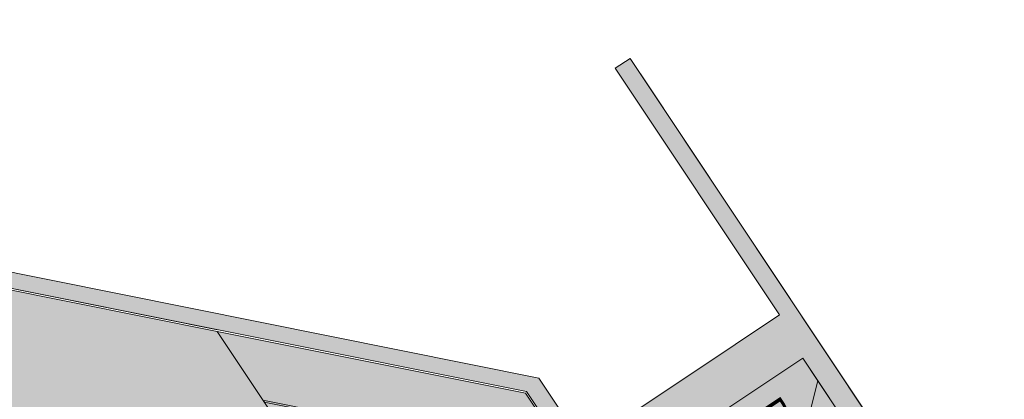
# Model space of a CAD drawing. Units: metres. Extents: x 547791 to 4213462, y 1086072 to 6580086.
# Drawn here: x 549581 to 549647, y 6577421 to 6577446 of the extents above; entities that cross this region are included whole.
import ezdxf

# ---------------------------------------------------------------- set-up
doc = ezdxf.new("R2010")
doc.units = ezdxf.units.M
doc.layers.get('0').update_dxf_attribs({"lineweight": 0})
for name, color, linetype, lineweight in [('2217_TL_05-Aaviku$0$0 Felirat - helyszinrajz_Toll_száma__200', 7, 'Continuous', 0), ('2217_TL_05-Aaviku$0$0_Toll_száma__200', 7, 'Continuous', 0), ('2217_TL_05-Aaviku$0$B3010_50 Low-Slope Roofing.AC IFC_Toll_száma__200', 7, 'Continuous', 0), ('2217_TL_05-Aaviku$0$E2050 Movable Furnishings.AC IFC_Toll_száma__200', 7, 'Continuous', 0), ('2217_TL_05-Aaviku$0$E2050 Movable Furnishings.AC IFC_Toll_száma__220', 1, 'Continuous', 0), ('2217_TL_05-Aaviku$0$G2010 Roadways.AC IFC_Toll_száma__200', 7, 'Continuous', 0)]:
    doc.layers.add(name, color=color, linetype=linetype, lineweight=lineweight)
for name, color, linetype, lineweight, true_color in [('2217_TL_05-Aaviku$0$0_Toll_száma__192', 7, 'Continuous', 0, 0xe1e1e1), ('2217_TL_05-Aaviku$0$G2010 Roadways.AC IFC_Toll_száma__192', 7, 'Continuous', 0, 0xe1e1e1), ('2217_TL_05-Aaviku$0$G2010 Roadways.AC IFC_Toll_száma__195', 7, 'Continuous', 0, 0xadadad), ('B_ESP_teed', 7, 'Continuous', 0, 0x050505)]:
    doc.layers.add(name, color=color, linetype=linetype, lineweight=lineweight, true_color=true_color)
doc.layers.add('2217_TL_05-Aaviku$0$B3010_50 Low-Slope Roofing.AC IFC', color=7, linetype='Continuous')
doc.layers.add('2217_TL_05-Aaviku$0$G2010 Roadways.AC IFC', color=7, linetype='Continuous')
doc.styles.add('2217_TL_05-Aaviku$0$ELKÉSZÜLT_STÍLUS_1', font='arial.ttf')

# ---------------------------------------------------------------- blocks, each defined once
blk = doc.blocks.new('2217_TL_05-Aaviku$0$Födém_4_1', base_point=(709070.5962443746, 376758.0117723844))
at = {"layer": '2217_TL_05-Aaviku$0$G2010 Roadways.AC IFC_Toll_száma__192', "linetype": 'Continuous', "lineweight": 0, "true_color": 0xe8e8e8}
blk.add_hatch(color=254, dxfattribs=at).paths.add_polyline_path([(709070.5962443746, 376758.0117723844), (924031.0577250865, 376758.0117723844), (939031.0577250867, 391758.0117723844), (724070.5962443746, 391758.0117723844)])
at = {"layer": '2217_TL_05-Aaviku$0$G2010 Roadways.AC IFC_Toll_száma__200', "color": 7, "linetype": 'Continuous', "lineweight": 0, "flags": 128}
blk.add_lwpolyline([(709070.5962443746, 376758.0117723844), (724070.5962443746, 391758.0117723844), (939031.0577250867, 391758.0117723844), (924031.0577250865, 376758.0117723844)], close=True, dxfattribs=at)
blk = doc.blocks.new('2217_TL_05-Aaviku$0$Födém_95_1', base_point=(714798.1611719856, 376758.0117723844))
at = {"layer": '2217_TL_05-Aaviku$0$G2010 Roadways.AC IFC', "linetype": 'Continuous', "lineweight": 0, "true_color": 0xffffff}
blk.add_hatch(color=7, dxfattribs=at).paths.add_polyline_path([(714798.1611719856, 376758.0117723844), (729798.1611719858, 391758.0117723844), (729656.7398157483, 391758.0117723844), (714727.4504938668, 376828.7224505031)])
at = {"layer": '2217_TL_05-Aaviku$0$G2010 Roadways.AC IFC_Toll_száma__200', "color": 7, "linetype": 'Continuous', "lineweight": 0, "flags": 128}
blk.add_lwpolyline([(714798.1611719856, 376758.0117723844), (729798.1611719858, 391758.0117723844), (729656.7398157483, 391758.0117723844), (714727.4504938668, 376828.7224505031)], close=True, dxfattribs=at)
blk = doc.blocks.new('2217_TL_05-Aaviku$0$Födém_96_1', base_point=(720455.0611719856, 376758.0117723844))
at = {"layer": '2217_TL_05-Aaviku$0$G2010 Roadways.AC IFC', "linetype": 'Continuous', "lineweight": 0, "true_color": 0xffffff}
blk.add_hatch(color=7, dxfattribs=at).paths.add_polyline_path([(720455.0611719856, 376758.0117723844), (735455.0611719858, 391758.0117723844), (735313.6398157483, 391758.0117723844), (720384.3504938668, 376828.7224505031)])
at = {"layer": '2217_TL_05-Aaviku$0$G2010 Roadways.AC IFC_Toll_száma__200', "color": 7, "linetype": 'Continuous', "lineweight": 0, "flags": 128}
blk.add_lwpolyline([(720455.0611719856, 376758.0117723844), (735455.0611719858, 391758.0117723844), (735313.6398157483, 391758.0117723844), (720384.3504938668, 376828.7224505031)], close=True, dxfattribs=at)
blk = doc.blocks.new('2217_TL_05-Aaviku$0$Tető_125_1', base_point=(753965.5096145114, 405443.3069165219))
at = {"layer": '2217_TL_05-Aaviku$0$B3010_50 Low-Slope Roofing.AC IFC_Toll_száma__200', "color": 7, "linetype": 'Continuous', "lineweight": 0, "flags": 128}
for points in [[(753965.5096145113, 405443.3069165221), (751041.8748158817, 408647.9515774634)], [(751041.8748158817, 408647.9515774634), (756959.8550912598, 408647.9515774634)], [(756959.8550912598, 408647.9515774634), (754036.22029263, 405443.3069165221)], [(754036.22029263, 405443.3069165221), (754025.9604495093, 405451.4182514696), (754018.0312838062, 405455.1156821596), (754009.5805278454, 405457.3800553948), (754000.8649535706, 405458.14256934), (753992.1493792959, 405457.3800553948), (753983.6986233351, 405455.1156821597), (753975.7694576321, 405451.4182514696), (753965.5096145113, 405443.3069165221)], [(753965.5096145113, 405443.3069165221), (753965.5330570638, 405443.2812208505)], [(753965.5377471241, 405443.2760800174), (753965.6549663444, 405443.1475945811)], [(753965.6549663444, 405443.1475945811), (753976.6151256827, 405451.81259313)], [(754025.1147815677, 405451.81259313), (754036.074940906, 405443.1475945811)], [(754036.1921600383, 405443.2760800174), (754036.074940906, 405443.1475945811)], [(754036.22029263, 405443.3069165221), (754036.1871111229, 405443.2889179531)]]:
    blk.add_lwpolyline(points, dxfattribs=at)
blk = doc.blocks.new('2217_TL_05-Aaviku$0$Tető_127_1', base_point=(753965.5096145114, 405372.5962384032))
at = {"layer": '2217_TL_05-Aaviku$0$B3010_50 Low-Slope Roofing.AC IFC_Toll_száma__200', "color": 7, "linetype": 'Continuous', "lineweight": 0, "flags": 128}
for points in [[(749200.8649535704, 408647.9515774632), (751041.874815882, 408647.9515774632)], [(749200.8649535704, 402167.9515774627), (749200.8649535704, 408647.9515774632)], [(751041.874815882, 408647.9515774632), (753965.5096145113, 405443.3069165221)], [(753965.5096145113, 405443.3069165221), (753957.3982795638, 405433.0470734013), (753953.7008488736, 405425.1179076981), (753951.4364756385, 405416.6671517374), (753950.6739616934, 405407.9515774627), (753951.4364756386, 405399.2360031879), (753953.7008488737, 405390.7852472271), (753957.3982795639, 405382.856081524), (753965.5096145113, 405372.5962384033)], [(753957.0039372394, 405432.2014042098), (753965.6565337058, 405443.1458761736)], [(753965.5096145113, 405443.3069165221), (753965.5333111556, 405443.2809422723)], [(753965.5096165569, 405443.3069143154), (753965.5333111556, 405443.2809422723)], [(753965.5380504844, 405443.2757474223), (753965.6565337058, 405443.1458761736)], [(753965.5096145113, 405372.5962384033), (750760.8649535706, 402167.9515774627)], [(753965.6627687552, 405372.749392785), (753957.0039367974, 405383.7017508854)], [(753965.5096145113, 405372.5962384033), (753965.5343140631, 405372.6209379773)], [(753965.5392572682, 405372.6258811869), (753965.6627687552, 405372.749392785)], [(750760.8649535706, 402167.9515774627), (749200.8649535704, 402167.9515774627)]]:
    blk.add_lwpolyline(points, dxfattribs=at)
blk = doc.blocks.new('2217_TL_05-Aaviku$0$_parklad')
at = {"layer": '2217_TL_05-Aaviku$0$0_Toll_száma__192', "linetype": 'Continuous', "lineweight": 0, "true_color": 0xe8e8e8}
h = blk.add_hatch(color=254, dxfattribs=at)
edge = h.paths.add_edge_path()
edge.add_line((26.99966373725329, -19.76030029263347), (26.00111192557961, -20.4216848211363))
edge.add_line((26.00111192557961, -20.4216848211363), (37.04516334680375, -37.09588429797441))
edge.add_line((37.04516334680375, -37.09588429797441), (31.04245153500233, -41.07174281030893))
edge.add_line((31.04245153500233, -41.07174281030893), (23.79737978347111, -45.87047063373029))
edge.add_line((23.79737978347111, -45.87047063373029), (25.17774748126976, -47.95453611575067))
edge.add_line((25.17774748126976, -47.95453611575067), (31.42236726416741, -43.81845137663186))
edge.add_line((31.42236726416741, -43.81845137663186), (42.90795236325357, -61.15977009851485))
edge.add_arc((43.90841211739462, -60.49708868376911), 1.200027656808539, 213.5195706262851, 303.5195706370578)
edge.add_line((44.57109353225678, -61.49754843767732), (50.5738053440582, -57.52168992627412))
edge.add_line((50.5738053440582, -57.52168992627412), (89.61468873289414, -116.4652290828526))
edge.add_line((89.61468873289414, -116.4652290828526), (90.61514070152771, -115.8025859976187))
edge.add_line((90.61514070152771, -115.8025859976187), (48.59236342902295, -52.35701298248023))
edge.add_line((48.59236342902295, -52.35701298248023), (26.99966373725329, -19.76030029263347))
h.paths.add_polyline_path([(33.1978830153821, -43.60201596375555), (38.60043437418062, -40.0239104796201), (49.20261301030405, -56.03097480162978), (43.80017237970605, -59.60924746189266)], flags=16)
at = {"layer": '2217_TL_05-Aaviku$0$E2050 Movable Furnishings.AC IFC_Toll_száma__220', "linetype": 'Continuous', "lineweight": 0}
blk.add_hatch(color=22, dxfattribs=at).paths.add_polyline_path([(33.1978830153821, -43.60201596375555), (38.60043437418062, -40.0239104796201), (49.20261301030405, -56.03097480162978), (43.80017237970605, -59.60924746189266)])
at = {"layer": '2217_TL_05-Aaviku$0$G2010 Roadways.AC IFC_Toll_száma__192', "linetype": 'Continuous', "lineweight": 0, "true_color": 0xe1e1e1}
blk.add_hatch(color=254, dxfattribs=at).paths.add_polyline_path([(-16.94829374190886, -33.64714489132166), (-33.63836379570421, -8.448642434552312), (-34.72218676144257, -9.16650577634573), (-17.91850035870448, -34.53654504939914), (-17.94238713325467, -34.6541436156258), (-16.6684025269933, -34.91291614621878), (-16.64451583113987, -34.79531756509095), (19.94507733394857, -42.22741810139269), (138.8342206071829, -221.7250693729147), (139.8346725758165, -221.0624262876809), (20.77986853127368, -41.31466202437878)])
at = {"layer": '2217_TL_05-Aaviku$0$G2010 Roadways.AC IFC_Toll_száma__195', "linetype": 'Continuous', "lineweight": 0, "true_color": 0xadadad}
h = blk.add_hatch(color=253, dxfattribs=at)
edge = h.paths.add_edge_path()
edge.add_line((-148.5233007549541, 127.3542703697458), (-68.24409072613344, 6.149513995274901))
edge.add_arc((-73.24635056580883, 2.836298568174243), 5.999999997500588, -45.003408909664415, 33.51825018103199, ccw=False)
edge.add_line((-69.00396231131162, -1.406594532541931), (-85.57170748338103, -12.38013661280274))
edge.add_line((-85.57170748338103, -12.38013661280274), (-71.81081941258162, -33.15618916135281))
edge.add_line((-71.81081941258162, -33.15618916135281), (-69.46202330791857, -31.60047879628837))
edge.add_arc((-63.64777207386214, -42.17074888758361), 12.06383551013762, 33.62836031777408, 118.81330180290001, ccw=False)
edge.add_line((-53.60285296861548, -35.48975140322), (-50.89578488073312, -39.57685599662364))
edge.add_arc((-40.89126519474667, -32.95042514428496), 11.99999999950484, 213.518250156122, 258.5182501574923)
edge.add_line((-43.2799347161781, -44.71028304751962), (-14.28318095370196, -50.58539381902665))
edge.add_arc((-16.92393085663207, -61.58380559459329), 11.3109956075824, 31.940386472050022, 76.49869546248982, ccw=False)
edge.add_line((-7.325431376812048, -55.59987466502935), (92.62831321649719, -206.5090485075489))
edge.add_arc((83.90512949752156, -212.4119442952797), 10.53271631042115, -33.9715424373548, 34.08583974216691, ccw=False)
edge.add_arc((105.3075410290621, -231.0855154320598), 17.99999999891872, 134.7285109638427, 393.5182501531389)
edge.add_line((120.3143205583328, -221.1458691544831), (117.8792029262986, -217.4686733791605))
edge.add_line((117.8792029262986, -217.4686733791605), (-0.9162084774579853, -38.11251142155379))
edge.add_line((-0.9162084774579853, -38.11251142155379), (-32.02258435613476, -31.79416534956545))
edge.add_arc((-29.64901266340166, -20.10864217951894), 11.92414753088193, 191.7126687788182, 258.518245035576, ccw=False)
edge.add_arc((-29.64901266223751, -20.10864217951894), 11.92414753212078, 123.2219029627237, 191.7126687776826, ccw=False)
edge.add_line((-36.18205110891722, -10.1334377694875), (-2.432584413560107, 12.22030977997929))
edge.add_arc((4.193846438662149, 2.215790082700551), 12.00000000885505, 33.51852698194858, 123.5182501258856, ccw=False)
edge.add_line((14.19833411660511, 8.842269277200103), (-13.41430284443777, 50.53063399158418))
edge.add_arc((-23.41607535188086, 43.90088031068444), 11.99954528972028, -56.482649247336724, 33.538721159495196, ccw=False)
edge.add_line((-16.79005263233557, 33.89663570653647), (-51.03954394068569, 11.21170000825077))
edge.add_line((-51.03954394068569, 11.21170000825077), (-51.63879784801975, 10.81478794198483))
edge.add_line((-51.63879784801975, 10.81478794198483), (-55.51004368904978, 8.256452386267483))
edge.add_arc((-58.82390648324508, 13.25537883117795), 5.997578863206143, 213.5409907455215, 303.5409907476775, ccw=False)
edge.add_line((-63.82283292838838, 9.941516037099063), (-70.21209382894449, 19.5879588779062))
edge.add_line((-70.21209382894449, 19.5879588779062), (-40.18186057044659, 39.47829548735172))
edge.add_line((-40.18186057044659, 39.47829548735172), (-113.6742238475708, 150.436337839812))
edge.add_line((-113.6742238475708, 150.436337839812), (-148.5233007549541, 127.3542703697458))
h.paths.add_polyline_path([(-115.6447756672278, 140.7349500255659), (-49.88297147932462, 41.44842923805118), (-58.55355520755984, 35.70552249904722), (-124.231988398009, 135.0472635440528)], flags=16)
h.paths.add_polyline_path([(-138.8219129404752, 125.3837185502052), (-130.1513292123564, 131.1266252892092), (-64.3895250245696, 31.84010450169444), (-73.0601087535033, 26.09719776362181)], flags=16)
edge = h.paths.add_edge_path(flags=16)
edge.add_line((-48.60573706566356, 8.625614134594798), (-36.14584991580341, 16.87834222335368))
edge.add_arc((-35.81452837318648, 16.37811623886228), 0.6000000001353857, -56.48174984473877, 123.518250145993, ccw=False)
edge.add_line((-35.48320683045313, 15.87789025437087), (-47.4428679960547, 7.956483708694577))
edge.add_line((-47.4428679960547, 7.956483708694577), (-47.94309398031328, 7.625162165611982))
edge.add_arc((-48.27441552293021, 8.12538815010339), 0.6000000001353857, 123.51825015526131, 303.518250145993, ccw=False)
edge = h.paths.add_edge_path(flags=16)
edge.add_arc((-34.95545548188966, 10.58999100141227), 1.199999999622888, 33.51825016133989, 123.51825017981619, ccw=False)
edge.add_line((-33.95500351348892, 11.25263408664614), (-30.07552612607833, 5.409488761797547))
edge.add_arc((-31.15433568391018, 4.625066298991442), 1.333847315933926, -51.11242003964492, 36.021595982578674, ccw=False)
edge.add_line((-30.31695388525259, 3.586827220395207), (-40.20901431515813, -2.965116948820651))
edge.add_arc((-40.87165740085766, -1.964664980769157), 1.199999999751458, 213.5182501674786, 303.5182501890844, ccw=False)
edge.add_line((-41.87210936902557, -2.627308066003025), (-45.8479678806616, 3.375403746031225))
edge.add_arc((-44.84751591191161, 4.038046831265092), 1.200000000076658, 123.51825015526131, 213.5182501521317, ccw=False)
edge.add_line((-45.51015899737831, 5.038498800247908), (-35.61809856735636, 11.59044296946377))
edge = h.paths.add_edge_path(flags=16)
edge.add_arc((-19.13648676290177, 6.074362161569297), 0.5999999996803569, -56.48174990034818, 123.5182502414441, ccw=False)
edge.add_line((-18.80516522086691, 5.574136177077889), (-38.11388821550645, -7.214875368401408))
edge.add_arc((-38.44520975754131, -6.71464938391), 0.5999999998139615, 123.5182502414441, 303.5182500996519, ccw=False)
edge.add_line((-38.77653130074032, -6.214423400349915), (-19.46780830610078, 6.574588145129383))
edge = h.paths.add_edge_path(flags=16)
edge.add_arc((105.3853997029364, -231.2023602658883), 9.999999999185093, 0, 360)
at = {"layer": '2217_TL_05-Aaviku$0$0 Felirat - helyszinrajz_Toll_száma__200', "color": 7, "linetype": 'Continuous', "lineweight": 0}
blk.add_line((90.61430153180845, -115.8031418165192), (27.69079567445442, -20.80185574293137), dxfattribs=at)
at = {"layer": '2217_TL_05-Aaviku$0$0_Toll_száma__200', "color": 7, "linetype": 'Continuous', "lineweight": 0}
for p, q in [((-24.08828768110834, -33.40578454267234), (-0.91620847734157, -38.11251142155379)), ((19.94507733406499, -42.22741810139269), (138.5798208776396, -221.3409791793674))]:
    blk.add_line(p, q, dxfattribs=at)
at = {"layer": '2217_TL_05-Aaviku$0$0_Toll_száma__200', "color": 7, "linetype": 'Continuous', "lineweight": 0, "flags": 128}
blk.add_lwpolyline([(26.99966373725329, -19.76030029263347), (26.00111192557961, -20.4216848211363), (37.04516334680375, -37.09588429797441), (31.04245153500233, -41.07174281030893), (23.79737978347111, -45.87047063373029), (25.17774748126976, -47.95453611575067), (31.42236726416741, -43.81845137663186), (42.90795236325357, -61.15977009851485, 0.414213562373095), (44.57109353225678, -61.49754843767732), (50.5738053440582, -57.52168992627412), (89.61468873289414, -116.4652290828526), (90.61514070152771, -115.8025859976187), (48.59236342902295, -52.35701298248023)], format="xyb", close=True, dxfattribs=at)
blk.add_lwpolyline([(33.1978830153821, -43.60201596375555), (38.60043437418062, -40.0239104796201), (49.20261301030405, -56.03097480162978), (43.80017237970605, -59.60924746189266)], close=True, dxfattribs=at)
at = {"layer": '2217_TL_05-Aaviku$0$E2050 Movable Furnishings.AC IFC_Toll_száma__200', "color": 7, "linetype": 'Continuous', "lineweight": 0, "flags": 128}
blk.add_lwpolyline([(33.1978830153821, -43.60201596375555), (38.60043437418062, -40.0239104796201), (49.20261301030405, -56.03097480162978), (43.80017237970605, -59.60924746189266)], close=True, dxfattribs=at)
at = {"layer": '2217_TL_05-Aaviku$0$G2010 Roadways.AC IFC_Toll_száma__200', "color": 7, "linetype": 'Continuous', "lineweight": 0, "flags": 128}
for points in [[(-0.892321762512438, -37.99491284880787), (-31.9986976608634, -31.67656677030027, -0.3000408990097144), (-41.20737362059299, -22.50492908153683, -0.3080809235722008), (-36.11604618374258, -10.23365476727486), (-2.366320021799766, 12.1202646382153, -0.4142121450806533), (14.0982892398024, 8.776004485785961, -0.4142121450806533)], [(-14.28318095370196, -50.58539381902665, -0.1969096386207687), (-7.325431376812048, -55.59987466502935), (92.62831321649719, -206.5090485075489, -0.3060044823823297), (92.64007132791448, -218.2974267816171, 2.115271238055997), (120.3143205583328, -221.1458691544831), (117.6635274930159, -217.1430226098746), (-0.9162084576673806, -38.11251145135611)]]:
    blk.add_lwpolyline(points, format="xyb", dxfattribs=at)
blk.add_lwpolyline([(-33.63836379570421, -8.448642434552312), (-34.72218676120974, -9.16650577634573), (-17.91850042215083, -34.53654495347291), (19.94507733406499, -42.22741810139269), (138.8342206081143, -221.7250693719834), (139.8346725758165, -221.0624262876809), (20.77986853127368, -41.31466202437878), (-16.9482937422581, -33.64714489039034)], close=True, dxfattribs=at)
at = {"layer": '2217_TL_05-Aaviku$0$B3010_50 Low-Slope Roofing.AC IFC', "color": 7, "linetype": 'Continuous', "lineweight": 0, "xscale": 0.001, "yscale": 0.001, "zscale": 0.001, "rotation": 303.518250156639}
for name, p in [('2217_TL_05-Aaviku$0$Tető_127_1', (38.50067626382224, -45.80473471805453)), ('2217_TL_05-Aaviku$0$Tető_125_1', (38.55962846137118, -45.7656880998984))]:
    blk.add_blockref(name, p, dxfattribs=at)
at = {"layer": '2217_TL_05-Aaviku$0$G2010 Roadways.AC IFC', "color": 7, "linetype": 'Continuous', "lineweight": 0, "xscale": 0.001, "yscale": 0.001, "zscale": 0.001, "rotation": 303.518250156639}
for name, p in [('2217_TL_05-Aaviku$0$Födém_4_1', (-0.9162084612762555, -38.11251144576818)), ('2217_TL_05-Aaviku$0$Födém_95_1', (2.246567617636174, -42.88763945177197)), ('2217_TL_05-Aaviku$0$Födém_96_1', (5.370322341797873, -47.6038534026593))]:
    blk.add_blockref(name, p, dxfattribs=at)
at = {"layer": '2217_TL_05-Aaviku$0$0 Felirat - helyszinrajz_Toll_száma__200', "color": 7, "linetype": 'Continuous', "lineweight": 0, "insert": (39.98160276515409, -50.62365741748363), "char_height": 2, "attachment_point": 8, "rotation": 303.51825015663894, "style": '2217_TL_05-Aaviku$0$ELKÉSZÜLT_STÍLUS_1'}
blk.add_mtext('\\A1;\\pxqc;Drive{\\fArial|b0|i0|c238|p38;r} {\\fArial|b0|i0|c238|p38;lounge}', dxfattribs=at)
blk = doc.blocks.new('2217_TL_05-Aaviku')
blk.add_blockref('2217_TL_05-Aaviku$0$_parklad', (551187.2501140168, 6578067.163788452))

msp = doc.modelspace()

# ---------------------------------------------------------------- block references
at = {"layer": 'B_ESP_teed', "rotation": 0.1480837968358477}
msp.add_blockref('2217_TL_05-Aaviku', (15410.97518163463, -2006.280486387059), dxfattribs=at)

doc.saveas('drawing.dxf')
